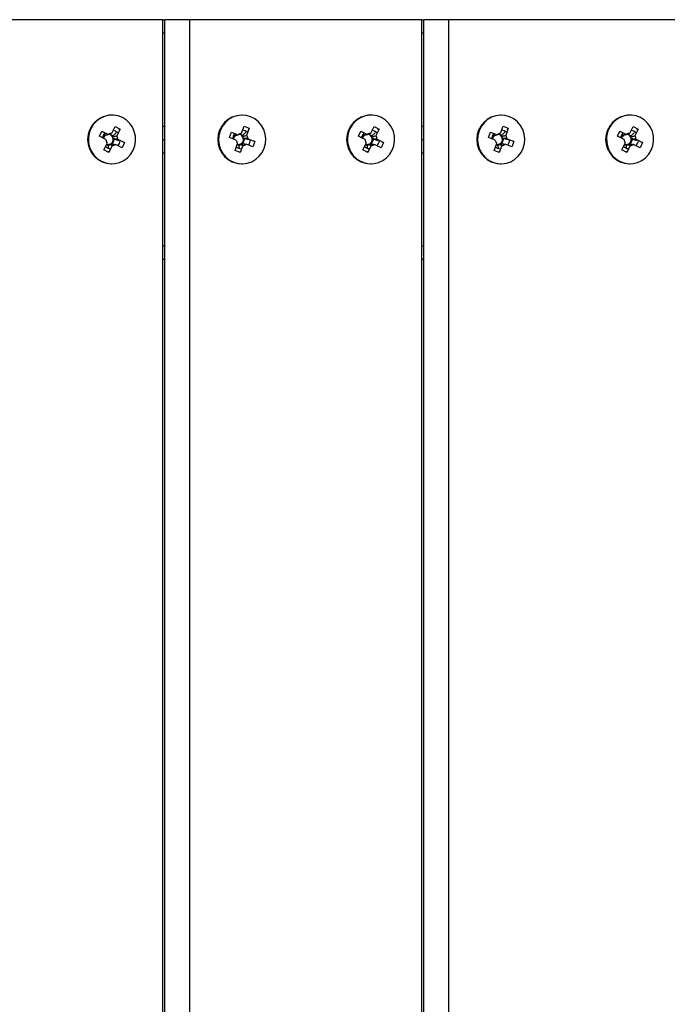
# Model space of a CAD drawing. Units: millimetres. Extents: x -12.75 to -7.77, y 2.58 to 6.51.
# Drawn here: x -10.01 to -9.76, y 4.54 to 4.91 of the extents above; entities that cross this region are included whole.
import ezdxf

# ---------------------------------------------------------------- set-up
doc = ezdxf.new("R2010")
doc.units = ezdxf.units.MM

msp = doc.modelspace()

# ---------------------------------------------------------------- linework, layer by layer
at = {"color": 7, "linetype": 'Continuous', "lineweight": 25}
for p, q in [((-9.954434618208511, 4.912030541743345), (-10.0416097493059, 4.912030541743345)), ((-9.954434618208511, 4.172030702521933), (-9.954434618208511, 4.912030541743345)), ((-9.954434618208511, 4.912030541743373), (-9.953710015490055, 4.912030541743373)), ((-9.953710015490055, 4.172030702521933), (-9.953710015490055, 4.912030541743373)), ((-9.944264186247148, 4.912030541743373), (-9.953710015490055, 4.912030541743373)), ((-9.944264186247148, 4.172030702521933), (-9.944264186247148, 4.912030541743373)), ((-9.857089055149752, 4.912030541743373), (-9.944264186247148, 4.912030541743373)), ((-9.857089055149752, 4.172030702521933), (-9.857089055149752, 4.912030541743373)), ((-9.857089055149752, 4.912030541743373), (-9.856364452431295, 4.912030541743373)), ((-9.856364452431295, 4.172030702521933), (-9.856364452431295, 4.912030541743373)), ((-9.846918623188389, 4.912030541743373), (-9.856364452431295, 4.912030541743373)), ((-9.846918623188389, 4.172030702521933), (-9.846918623188389, 4.912030541743373)), ((-9.759743492091, 4.912030541743373), (-9.846918623188389, 4.912030541743373)), ((-9.973560186367438, 4.876180549532418), (-9.973806869563484, 4.876180549532418)), ((-9.924645251696122, 4.876180549532418), (-9.924891934892168, 4.876180549532418)), ((-9.876214623308686, 4.876180549532418), (-9.876461306504732, 4.876180549532418)), ((-9.82729968863737, 4.876180549532418), (-9.827546371833416, 4.876180549532418)), ((-9.778869060249926, 4.876180549532418), (-9.779115743445972, 4.876180549532418)), ((-9.97827804662604, 4.868235660810793), (-9.977350179218648, 4.870171625645721)), ((-9.977350179218648, 4.870171625645721), (-9.974883605431552, 4.868911591892381)), ((-9.977350179218648, 4.870171625645721), (-9.977167312970368, 4.869952193005414)), ((-9.973613386904143, 4.869354789360553), (-9.972392902109684, 4.871901290751619)), ((-9.971975607059237, 4.869535483481254), (-9.97312760756794, 4.86842301722228)), ((-9.972392902109684, 4.871901290751619), (-9.970517701832422, 4.870943356447778)), ((-9.970517701832422, 4.870943356447778), (-9.971738186626874, 4.868396855056684)), ((-9.970517701832422, 4.870943356447778), (-9.970976930287813, 4.870499887753166)), ((-9.954434618208511, 4.872030550434086), (-9.953710015490055, 4.872030550434086)), ((-9.92945215012094, 4.867771070803538), (-9.928705213049406, 4.869788727726526)), ((-9.928705213049406, 4.869788727726526), (-9.926134557019006, 4.868774395383067)), ((-9.928705213049406, 4.869788727726526), (-9.928504221063308, 4.869612083550404)), ((-9.924910470525214, 4.86933925779061), (-9.925111842058422, 4.869285267771343)), ((-9.924910470525214, 4.86933925779061), (-9.923927975256001, 4.871993214137543)), ((-9.92329997598848, 4.869754791978036), (-9.924348008237923, 4.868595382876943)), ((-9.923927975256001, 4.871993214137543), (-9.921973646978374, 4.871222073090959)), ((-9.921973646978374, 4.871222073090959), (-9.922956142247594, 4.868568116744026)), ((-9.921973646978374, 4.871222073090959), (-9.922391429980623, 4.870759891306616)), ((-9.88093248356728, 4.868235660810793), (-9.880004616159896, 4.870171625645721)), ((-9.880004616159896, 4.870171625645721), (-9.8775380423728, 4.868911591892381)), ((-9.880004616159896, 4.870171625645721), (-9.879821749911615, 4.869952193005414)), ((-9.87626782384539, 4.869354789360553), (-9.875047339050932, 4.871901290751619)), ((-9.874630044000478, 4.869535483481254), (-9.875782044509181, 4.86842301722228)), ((-9.875047339050932, 4.871901290751619), (-9.873172138773663, 4.870943356447778)), ((-9.873172138773663, 4.870943356447778), (-9.874392623568122, 4.868396855056684)), ((-9.873172138773663, 4.870943356447778), (-9.873631367229054, 4.870499887753166)), ((-9.857089055149752, 4.872030550434086), (-9.856364452431295, 4.872030550434086)), ((-9.832106587062187, 4.867771070803538), (-9.831359649990654, 4.869788727726526)), ((-9.831359649990654, 4.869788727726526), (-9.828788993960247, 4.868774395383067)), ((-9.831359649990654, 4.869788727726526), (-9.831158658004556, 4.869612083550404)), ((-9.827564907466462, 4.86933925779061), (-9.827766278999663, 4.869285267771343)), ((-9.827564907466462, 4.86933925779061), (-9.826582412197242, 4.871993214137543)), ((-9.82595441292972, 4.869754791978036), (-9.82700244517917, 4.868595382876943)), ((-9.826582412197242, 4.871993214137543), (-9.824628083919622, 4.871222073090959)), ((-9.824628083919622, 4.871222073090959), (-9.825610579188842, 4.868568116744026)), ((-9.824628083919622, 4.871222073090959), (-9.825045866921863, 4.870759891306616)), ((-9.783586920508528, 4.868235660810793), (-9.782659053101144, 4.870171625645721)), ((-9.782659053101144, 4.870171625645721), (-9.78019247931404, 4.868911591892381)), ((-9.782659053101144, 4.870171625645721), (-9.782476186852863, 4.869952193005414)), ((-9.778922260786631, 4.869354789360553), (-9.777701775992172, 4.871901290751619)), ((-9.777284480941725, 4.869535483481254), (-9.778436481450429, 4.86842301722228)), ((-9.777701775992172, 4.871901290751619), (-9.77582657571491, 4.870943356447778)), ((-9.77582657571491, 4.870943356447778), (-9.777047060509362, 4.868396855056684)), ((-9.77582657571491, 4.870943356447778), (-9.776285804170302, 4.870499887753166)), ((-9.975811472838936, 4.866975627057425), (-9.97827804662604, 4.868235660810793)), ((-9.976963033788701, 4.867563894748141), (-9.976310906358664, 4.86892453718735)), ((-9.97660267090246, 4.863117746593101), (-9.975382186108002, 4.865664247984167)), ((-9.97650195601854, 4.869153789614696), (-9.976310906358664, 4.86892453718735)), ((-9.976310906358664, 4.86892453718735), (-9.975887366545715, 4.868708174529583)), ((-9.974505269614584, 4.86912678724067), (-9.97312760756794, 4.86842301722228)), ((-9.972685518807248, 4.867072530688457), (-9.973537042329427, 4.865295854859621)), ((-9.97312760756794, 4.86842301722228), (-9.973337179202995, 4.867985752896967)), ((-9.97310905862019, 4.867288893346224), (-9.972685518807248, 4.867072530688457)), ((-9.970989151048302, 4.866522071520958), (-9.972685518807248, 4.867072530688457)), ((-9.97130889989594, 4.867085475983426), (-9.968842326108836, 4.865825442230086)), ((-9.968842326108836, 4.865825442230086), (-9.96977019351622, 4.863889477395158)), ((-9.968842326108836, 4.865825442230086), (-9.96951855874921, 4.866044874870393)), ((-9.954434618208511, 4.867030551520426), (-9.953710015490055, 4.867030551520426)), ((-9.926881494090532, 4.866756738460079), (-9.92945215012094, 4.867771070803538)), ((-9.928131176113455, 4.867249839396148), (-9.927562927262978, 4.868784816398684)), ((-9.927735396899232, 4.868936393371452), (-9.927562927262978, 4.868784816398684)), ((-9.927562927262978, 4.868784816398684), (-9.92712151530119, 4.868610643571056)), ((-9.925652279797129, 4.869110023813558), (-9.924348008237923, 4.868595382876943)), ((-9.923784558896154, 4.867293943565183), (-9.924531495967686, 4.865276286642196)), ((-9.924348008237923, 4.868595382876943), (-9.924516714264366, 4.868139667268277)), ((-9.924225970857949, 4.867468116392782), (-9.923784558896154, 4.867293943565183)), ((-9.922042721700501, 4.866850821675879), (-9.923784558896154, 4.867293943565183)), ((-9.922409009301711, 4.8673043645808), (-9.919838353271304, 4.866290032237313)), ((-9.919838353271304, 4.866290032237313), (-9.920585290342837, 4.864272375314325)), ((-9.919838353271304, 4.866290032237313), (-9.920532711649495, 4.866466676413463)), ((-9.878465909780184, 4.866975627057425), (-9.88093248356728, 4.868235660810793)), ((-9.879617470729942, 4.867563894748141), (-9.878965343299912, 4.86892453718735)), ((-9.879257107843701, 4.863117746593101), (-9.878036623049242, 4.865664247984167)), ((-9.879156392959787, 4.869153789614696), (-9.878965343299912, 4.86892453718735)), ((-9.878965343299912, 4.86892453718735), (-9.878541803486963, 4.868708174529583)), ((-9.877159706555831, 4.86912678724067), (-9.875782044509181, 4.86842301722228)), ((-9.875339955748489, 4.867072530688457), (-9.876191479270668, 4.865295854859621)), ((-9.875782044509181, 4.86842301722228), (-9.875991616144242, 4.867985752896967)), ((-9.875763495561438, 4.867288893346224), (-9.875339955748489, 4.867072530688457)), ((-9.87364358798955, 4.866522071520958), (-9.875339955748489, 4.867072530688457)), ((-9.87396333683718, 4.867085475983426), (-9.871496763050084, 4.865825442230086)), ((-9.871496763050084, 4.865825442230086), (-9.872424630457468, 4.863889477395158)), ((-9.871496763050084, 4.865825442230086), (-9.872172995690457, 4.866044874870393)), ((-9.857089055149752, 4.867030551520426), (-9.856364452431295, 4.867030551520426)), ((-9.82953593103178, 4.866756738460079), (-9.832106587062187, 4.867771070803538)), ((-9.830785613054696, 4.867249839396148), (-9.830217364204225, 4.868784816398684)), ((-9.83038983384048, 4.868936393371452), (-9.830217364204225, 4.868784816398684)), ((-9.830217364204225, 4.868784816398684), (-9.82977595224243, 4.868610643571056)), ((-9.828306716738377, 4.869110023813558), (-9.82700244517917, 4.868595382876943)), ((-9.826438995837401, 4.867293943565183), (-9.827185932908934, 4.865276286642196)), ((-9.82700244517917, 4.868595382876943), (-9.827171151205613, 4.868139667268277)), ((-9.82688040779919, 4.867468116392782), (-9.826438995837401, 4.867293943565183)), ((-9.824697158641749, 4.866850821675879), (-9.826438995837401, 4.867293943565183)), ((-9.82506344624296, 4.8673043645808), (-9.822492790212552, 4.866290032237313)), ((-9.822492790212552, 4.866290032237313), (-9.823239727284085, 4.864272375314325)), ((-9.822492790212552, 4.866290032237313), (-9.823187148590742, 4.866466676413463)), ((-9.781120346721424, 4.866975627057425), (-9.783586920508528, 4.868235660810793)), ((-9.78227190767119, 4.867563894748141), (-9.781619780241153, 4.86892453718735)), ((-9.781911544784942, 4.863117746593101), (-9.78069105999049, 4.865664247984167)), ((-9.781810829901028, 4.869153789614696), (-9.781619780241153, 4.86892453718735)), ((-9.781619780241153, 4.86892453718735), (-9.78119624042821, 4.868708174529583)), ((-9.779814143497072, 4.86912678724067), (-9.778436481450429, 4.86842301722228)), ((-9.777994392689736, 4.867072530688457), (-9.778845916211916, 4.865295854859621)), ((-9.778436481450429, 4.86842301722228), (-9.778646053085483, 4.867985752896967)), ((-9.778417932502679, 4.867288893346224), (-9.777994392689736, 4.867072530688457)), ((-9.77629802493079, 4.866522071520958), (-9.777994392689736, 4.867072530688457)), ((-9.776617773778428, 4.867085475983426), (-9.774151199991332, 4.865825442230086)), ((-9.774151199991332, 4.865825442230086), (-9.775079067398716, 4.863889477395158)), ((-9.774151199991332, 4.865825442230086), (-9.774827432631705, 4.866044874870393)), ((-9.974727470625192, 4.862159812289232), (-9.97660267090246, 4.863117746593101)), ((-9.974921484728094, 4.86468015151473), (-9.975670465063496, 4.865062763422852)), ((-9.97471191309304, 4.865117415840043), (-9.974921484728094, 4.86468015151473)), ((-9.974845956901833, 4.863699007668512), (-9.974921484728094, 4.86468015151473)), ((-9.974727470625192, 4.862159812289232), (-9.974761608561893, 4.862603280983844)), ((-9.973506985830733, 4.864706313680326), (-9.974727470625192, 4.862159812289232)), ((-9.96977019351622, 4.863889477395158), (-9.972236767303324, 4.865149511148498)), ((-9.954434618208511, 4.862030552606765), (-9.953710015490055, 4.862030552606765)), ((-9.927316856413869, 4.862839029949921), (-9.926334361144656, 4.865492986296854)), ((-9.92536252813625, 4.862067888903336), (-9.927316856413869, 4.862839029949921)), ((-9.925792086715115, 4.864694579117323), (-9.92652314329459, 4.864983040243455)), ((-9.925623380688679, 4.865150294725989), (-9.925792086715115, 4.864694579117323)), ((-9.925614892688126, 4.863611062596956), (-9.925792086715115, 4.864694579117323)), ((-9.92536252813625, 4.862067888903336), (-9.925438111526093, 4.862530070687651)), ((-9.92438003286703, 4.864721845250241), (-9.92536252813625, 4.862067888903336)), ((-9.920585290342837, 4.864272375314325), (-9.923155946373244, 4.865286707657813)), ((-9.877381907566432, 4.862159812289232), (-9.879257107843701, 4.863117746593101)), ((-9.877575921669342, 4.86468015151473), (-9.878324902004744, 4.865062763422852)), ((-9.877366350034281, 4.865117415840043), (-9.877575921669342, 4.86468015151473)), ((-9.87750039384308, 4.863699007668512), (-9.877575921669342, 4.86468015151473)), ((-9.877381907566432, 4.862159812289232), (-9.877416045503141, 4.862603280983844)), ((-9.87616142277198, 4.864706313680326), (-9.877381907566432, 4.862159812289232)), ((-9.872424630457468, 4.863889477395158), (-9.874891204244571, 4.865149511148498)), ((-9.857089055149752, 4.862030552606765), (-9.856364452431295, 4.862030552606765)), ((-9.829971293355117, 4.862839029949921), (-9.828988798085897, 4.865492986296854)), ((-9.82801696507749, 4.862067888903336), (-9.829971293355117, 4.862839029949921)), ((-9.828446523656362, 4.864694579117323), (-9.82917758023583, 4.864983040243455)), ((-9.82827781762992, 4.865150294725989), (-9.828446523656362, 4.864694579117323)), ((-9.828269329629373, 4.863611062596956), (-9.828446523656362, 4.864694579117323)), ((-9.82801696507749, 4.862067888903336), (-9.82809254846734, 4.862530070687651)), ((-9.827034469808277, 4.864721845250241), (-9.82801696507749, 4.862067888903336)), ((-9.823239727284085, 4.864272375314325), (-9.825810383314485, 4.865286707657813)), ((-9.78003634450768, 4.862159812289232), (-9.781911544784942, 4.863117746593101)), ((-9.780230358610583, 4.86468015151473), (-9.780979338945992, 4.865062763422852)), ((-9.780020786975529, 4.865117415840043), (-9.780230358610583, 4.86468015151473)), ((-9.780154830784321, 4.863699007668512), (-9.780230358610583, 4.86468015151473)), ((-9.78003634450768, 4.862159812289232), (-9.780070482444382, 4.862603280983844)), ((-9.778815859713221, 4.864706313680326), (-9.78003634450768, 4.862159812289232)), ((-9.775079067398716, 4.863889477395158), (-9.777545641185812, 4.865149511148498)), ((-9.973806869563484, 4.857880553508434), (-9.973560186367438, 4.857880553508434)), ((-9.924891934892168, 4.857880553508434), (-9.924645251696122, 4.857880553508434)), ((-9.876461306504732, 4.857880553508434), (-9.876214623308686, 4.857880553508434)), ((-9.827546371833416, 4.857880553508434), (-9.82729968863737, 4.857880553508434)), ((-9.779115743445972, 4.857880553508434), (-9.778869060249926, 4.857880553508434)), ((-9.954434618208511, 4.822030561297506), (-9.953710015490055, 4.822030561297506)), ((-9.857089055149752, 4.822030561297506), (-9.856364452431295, 4.822030561297506))]:
    msp.add_line(p, q, dxfattribs=at)
at = {"color": 8, "linetype": 'Continuous', "lineweight": 25}
for p, q in [((-9.954434618208511, 4.907030542829713), (-9.953710015490055, 4.907030542829713)), ((-9.857089055149752, 4.907030542829713), (-9.856364452431295, 4.907030542829713)), ((-9.954434618208511, 4.827030560211167), (-9.953710015490055, 4.827030560211167)), ((-9.857089055149752, 4.827030560211167), (-9.856364452431295, 4.827030560211167))]:
    msp.add_line(p, q, dxfattribs=at)
at = {"color": 7, "linetype": 'Continuous', "lineweight": 25, "flags": 128}
for points in [[(-9.965616629637355, 4.862972635372156), (-9.965002450697733, 4.864650535439406), (-9.96471714074067, 4.866419898189914), (-9.964771664067792, 4.868212728005428), (-9.965163925378244, 4.869960127441626), (-9.96587885028982, 4.871594944918083), (-9.966888964639127, 4.873054355316011), (-9.968155450298186, 4.874282274312261), (-9.969629636933371, 4.875231513668435), (-9.971254872379037, 4.875865594648413), (-9.972968699748437, 4.876160149875741), (-9.974705257616899, 4.876103859758214), (-9.9763978110394, 4.875698887493481), (-9.97798131613712, 4.874960795938559), (-9.979394919697194, 4.873917949537965), (-9.980584297727555, 4.872610424294063), (-9.981503743097521, 4.871088467668695), (-9.982117922037142, 4.869410567601474), (-9.982403231994214, 4.867641204850965), (-9.982348708667084, 4.865848375035423), (-9.98195644735664, 4.864100975599253), (-9.981241522445055, 4.862466158122796), (-9.980231408095749, 4.86100674772484), (-9.978964922436697, 4.85977882872859), (-9.977490735801505, 4.858829589372416), (-9.975865500355846, 4.858195508392438), (-9.974151672986446, 4.85790095316511), (-9.972415115117984, 4.857957243282666), (-9.970722561695476, 4.858362215547398), (-9.969139056597756, 4.85910030710232), (-9.967725453037682, 4.860143153502914), (-9.96653607500732, 4.861450678746817), (-9.965616629637355, 4.862972635372156)], [(-9.916366499964527, 4.8637639123647), (-9.915908286925545, 4.865494120591503), (-9.915785830542953, 4.86728337299726), (-9.916003836746855, 4.869062909615447), (-9.916553927681095, 4.870764343851814), (-9.917414963659562, 4.872322290542822), (-9.91855385555249, 4.873676878670832), (-9.919926836383121, 4.874776052173754), (-9.921481143268105, 4.875577570430291), (-9.923157045065539, 4.876050631543361), (-9.92489013780918, 4.876177056039662), (-9.926613819716836, 4.875951985496723), (-9.92826185065944, 4.875384069249261), (-9.929770897732093, 4.87449513200016), (-9.93108296910208, 4.873319335109439), (-9.932147642602475, 4.871901863792171), (-9.932924003427724, 4.87029719067618), (-9.933382216466699, 4.868566982449376), (-9.933504672849297, 4.866777730043619), (-9.933286666645396, 4.864998193425404), (-9.932736575711155, 4.863296759189037), (-9.931875539732681, 4.861738812498057), (-9.93073664783976, 4.860384224370048), (-9.92936366700913, 4.859285050867097), (-9.927809360124138, 4.85848353261056), (-9.926133458326712, 4.85801047149749), (-9.924400365583063, 4.857884047001189), (-9.922676683675414, 4.858109117544156), (-9.92102865273281, 4.858677033791619), (-9.91951960566015, 4.859565971040691), (-9.91820753429017, 4.860741767931412), (-9.917142860789776, 4.86215923924868), (-9.916366499964527, 4.8637639123647)], [(-9.868271066578602, 4.862972635372156), (-9.867656887638981, 4.864650535439406), (-9.86737157768191, 4.866419898189914), (-9.86742610100904, 4.868212728005428), (-9.867818362319484, 4.869960127441626), (-9.868533287231068, 4.871594944918083), (-9.869543401580367, 4.873054355316011), (-9.870809887239426, 4.874282274312261), (-9.872284073874619, 4.875231513668435), (-9.873909309320277, 4.875865594648413), (-9.875623136689677, 4.876160149875741), (-9.87735969455814, 4.876103859758214), (-9.879052247980647, 4.875698887493481), (-9.880635753078368, 4.874960795938559), (-9.882049356638442, 4.873917949537965), (-9.883238734668803, 4.872610424294063), (-9.884158180038762, 4.871088467668695), (-9.88477235897839, 4.869410567601474), (-9.885057668935454, 4.867641204850965), (-9.885003145608325, 4.865848375035423), (-9.88461088429788, 4.864100975599253), (-9.883895959386296, 4.862466158122796), (-9.882885845036997, 4.86100674772484), (-9.881619359377938, 4.85977882872859), (-9.880145172742752, 4.858829589372416), (-9.878519937297087, 4.858195508392438), (-9.876806109927687, 4.85790095316511), (-9.875069552059225, 4.857957243282666), (-9.873376998636717, 4.858362215547398), (-9.871793493538997, 4.85910030710232), (-9.87037988997893, 4.860143153502914), (-9.869190511948561, 4.861450678746817), (-9.868271066578602, 4.862972635372156)], [(-9.819020936905767, 4.8637639123647), (-9.818562723866792, 4.865494120591503), (-9.818440267484194, 4.86728337299726), (-9.818658273688095, 4.869062909615447), (-9.819208364622336, 4.870764343851814), (-9.82006940060081, 4.872322290542822), (-9.821208292493731, 4.873676878670832), (-9.822581273324362, 4.874776052173754), (-9.824135580209353, 4.875577570430291), (-9.82581148200678, 4.876050631543361), (-9.827544574750428, 4.876177056039662), (-9.829268256658077, 4.875951985496723), (-9.830916287600681, 4.875384069249261), (-9.83242533467334, 4.87449513200016), (-9.833737406043328, 4.873319335109439), (-9.834802079543715, 4.871901863792171), (-9.835578440368964, 4.87029719067618), (-9.836036653407946, 4.868566982449376), (-9.836159109790538, 4.866777730043619), (-9.835941103586643, 4.864998193425404), (-9.835391012652396, 4.863296759189037), (-9.83452997667393, 4.861738812498057), (-9.833391084781, 4.860384224370048), (-9.83201810395037, 4.859285050867097), (-9.830463797065379, 4.85848353261056), (-9.828787895267952, 4.85801047149749), (-9.82705480252431, 4.857884047001189), (-9.825331120616655, 4.858109117544156), (-9.823683089674057, 4.858677033791619), (-9.822174042601398, 4.859565971040691), (-9.82086197123141, 4.860741767931412), (-9.819797297731023, 4.86215923924868), (-9.819020936905767, 4.8637639123647)], [(-9.77092550351985, 4.862972635372156), (-9.770311324580222, 4.864650535439406), (-9.770026014623157, 4.866419898189914), (-9.770080537950287, 4.868212728005428), (-9.770472799260732, 4.869960127441626), (-9.771187724172316, 4.871594944918083), (-9.772197838521615, 4.873054355316011), (-9.773464324180674, 4.874282274312261), (-9.77493851081586, 4.875231513668435), (-9.776563746261525, 4.875865594648413), (-9.778277573630925, 4.876160149875741), (-9.78001413149938, 4.876103859758214), (-9.781706684921895, 4.875698887493481), (-9.783290190019615, 4.874960795938559), (-9.784703793579682, 4.873917949537965), (-9.78589317161005, 4.872610424294063), (-9.78681261698001, 4.871088467668695), (-9.78742679591963, 4.869410567601474), (-9.787712105876702, 4.867641204850965), (-9.787657582549572, 4.865848375035423), (-9.787265321239127, 4.864100975599253), (-9.786550396327543, 4.862466158122796), (-9.785540281978237, 4.86100674772484), (-9.784273796319178, 4.85977882872859), (-9.782799609683993, 4.858829589372416), (-9.781174374238335, 4.858195508392438), (-9.779460546868927, 4.85790095316511), (-9.777723989000473, 4.857957243282666), (-9.776031435577965, 4.858362215547398), (-9.774447930480244, 4.85910030710232), (-9.77303432692017, 4.860143153502914), (-9.77184494888981, 4.861450678746817), (-9.77092550351985, 4.862972635372156)], [(-9.971439149061256, 4.869535483481254), (-9.972193339370792, 4.870108708980862), (-9.973088014228347, 4.870450962173035)], [(-9.874093586002504, 4.869535483481254), (-9.87484777631204, 4.870108708980862), (-9.875742451169595, 4.870450962173035)], [(-9.776748022943744, 4.869535483481254), (-9.77750221325328, 4.870108708980862), (-9.778396888110843, 4.870450962173035)], [(-9.92682861748562, 4.864157880882882), (-9.925992712845316, 4.863720191893716), (-9.925066023516218, 4.863535170016231)], [(-9.829483054426868, 4.864157880882882), (-9.828647149786557, 4.863720191893716), (-9.827720460457465, 4.863535170016231)]]:
    msp.add_lwpolyline(points, dxfattribs=at)
at = {"color": 7, "linetype": 'Continuous', "lineweight": 25}
for centre, radius, start, end in [((-9.973587033499166, 4.867030551520426), 0.00915263850016488, 91.37631242314846, 268.6236875768515), ((-9.924671566781834, 4.867030551520426), 0.00915265129476591, 91.37964208094874, 268.6203579190512), ((-9.876241470440414, 4.867030551520426), 0.009152638500164914, 91.37631242314846, 268.6236875768515), ((-9.827326003723082, 4.867030551520426), 0.009152651294765878, 91.37964208094874, 268.6203579190512), ((-9.778895907381655, 4.867030551520426), 0.009152638500164914, 91.37631242314846, 268.6236875768515), ((-9.973663743106764, 4.867053847562087), 0.00353043348422843, 136.7019463857164, 170.1864575081912), ((-9.973556251797612, 4.867149195482735), 0.002206333785772414, 91.48389444846792, 126.9853305099807), ((-9.924709973019377, 4.867036802524975), 0.003571750523901259, 142.1596970616551, 175.6895699865656), ((-9.924636392828079, 4.867136555977677), 0.002219687784530407, 97.09274294462024, 132.449775008049), ((-9.924901823114284, 4.867199414994015), 0.003332011454496066, 50.07785986526233, 82.71134309658694), ((-9.876318180048068, 4.867053847562115), 0.003530433484162516, 136.7019463853403, 170.1864575084787), ((-9.87621068873886, 4.867149195482764), 0.002206333785750957, 91.48389444848284, 126.9853305102817), ((-9.827364409960625, 4.867036802524975), 0.003571750523895277, 142.1596970615677, 175.6895699865591), ((-9.827290829769327, 4.867136555977677), 0.002219687784529173, 97.09274294457755, 132.4497750080645), ((-9.82755626005554, 4.867199414993987), 0.003332011454518472, 50.07785986547628, 82.71134309641941), ((-9.77897261698926, 4.867053847562087), 0.003530433484227395, 136.7019463856256, 170.1864575081912), ((-9.778865125680108, 4.867149195482735), 0.002206333785757931, 91.483894448293, 126.9853305096816), ((-9.974901832505774, 4.867052343003703), 0.001926929003887347, 120.7606764314818, 167.4299046784053), ((-9.973437697830272, 4.867026740445819), 0.002374325245252224, 181.2335326366558, 215.0187218223082), ((-9.974974566415272, 4.867100515383211), 0.001861365718685564, 28.39744259985217, 85.32100753672901), ((-9.975040393149856, 4.867024205418115), 0.001949387792301273, 300.9814233953866, 7.803727509021418), ((-9.975065643257532, 4.867034163234987), 0.001973096772247882, 7.417685026913263, 28.83456943061471), ((-9.973682674904632, 4.867034362595032), 0.002374325245279542, 1.233532636641028, 35.01872182192506), ((-9.973968557088961, 4.867016206869859), 0.003550418240318506, 318.680513108633, 351.9997941331897), ((-9.925971891604783, 4.867042298043625), 0.001944567390640937, 126.2420441200111, 176.4229449484477), ((-9.924535812238306, 4.867021970707665), 0.002360629470509888, 186.4511798292968, 220.3685651684252), ((-9.92605950762709, 4.867103331982374), 0.001858548407990836, 33.89030656975104, 85.31758451939577), ((-9.926136491383838, 4.867028304942661), 0.001960490446673841, 306.4069497993809, 12.96392158577359), ((-9.926139775538632, 4.867038260741847), 0.001961485211890712, 12.65899856104506, 34.16074643674045), ((-9.924754691153895, 4.867039132333243), 0.002360629470459269, 6.451179828742067, 40.36856516856982), ((-9.925066650658438, 4.867021481059989), 0.003564474702001651, 323.6358644530948, 357.2557521625565), ((-9.877556269447014, 4.867052343003675), 0.001926929003892436, 120.7606764308437, 167.4299046775689), ((-9.876092134771534, 4.867026740445819), 0.002374325245239346, 181.2335326366623, 215.0187218226068), ((-9.877629003263374, 4.867100515476292), 0.001861365592480319, 28.39744144301105, 85.32118205691323), ((-9.877694830091096, 4.867024205418115), 0.001949387792296642, 300.9814233951896, 7.803727509035596), ((-9.877720080198623, 4.867034163235015), 0.001973096772091056, 7.417685026674216, 28.83456943208779), ((-9.876337111845858, 4.86703436259506), 0.002374325245259328, 1.233532635965483, 35.01872182147227), ((-9.876622994030166, 4.867016206869831), 0.00355041824027552, 318.6805131085963, 351.9997941335561), ((-9.828626328546045, 4.867042298043653), 0.001944567390620608, 126.2420441201826, 176.4229449492508), ((-9.827190249179575, 4.867021970707636), 0.002360629470481576, 186.4511798286791, 220.3685651682331), ((-9.828713944735513, 4.867103331808604), 0.001858548643659439, 33.89030814287815, 85.31725839252061), ((-9.828790928325072, 4.867028304942661), 0.001960490446666312, 306.4069497992028, 12.96392158582018), ((-9.828794212479837, 4.867038260741875), 0.001961485211844133, 12.65899856049657, 34.16074643663621), ((-9.827409128095129, 4.867039132333243), 0.002360629470452773, 6.451179828761443, 40.36856516880307), ((-9.82772108759965, 4.867021481059989), 0.003564474701968527, 323.6358644526771, 357.2557521625305), ((-9.780210706388248, 4.867052343003675), 0.001926929003904003, 120.76067643123, 167.4299046776494), ((-9.77874657171276, 4.867026740445819), 0.002374325245255212, 181.2335326366539, 215.0187218223186), ((-9.780283440290306, 4.867100515390685), 0.001861365708579745, 28.3974425064604, 85.32102149145318), ((-9.780349267032344, 4.867024205418115), 0.001949387792299079, 300.9814233951941, 7.803727509028509), ((-9.780374517140041, 4.867034163234987), 0.001973096772266935, 7.417685026846669, 28.83456943031619), ((-9.778991548787113, 4.86703436259506), 0.00237432524527244, 1.233532635959023, 35.01872182125089), ((-9.779277430971414, 4.867016206869859), 0.003550418240286284, 318.6805131082596, 351.9997941331177), ((-9.973790056759293, 4.866877164858689), 0.003348443724601871, 228.5960616789322, 261.2507542893781), ((-9.974962053418766, 4.866916196117753), 0.001816089389332548, 249.5175816071736, 277.9168415141854), ((-9.974965875036306, 4.866930303032003), 0.001830589150914196, 277.9744997173946, 300.494725241433), ((-9.973564120937263, 4.866911907558116), 0.002206333785758212, 271.4838944484775, 306.9853305104382), ((-9.92604720917713, 4.866913351678075), 0.001813284424446555, 256.775820948225, 283.5170818252578), ((-9.926055170648697, 4.866940892921516), 0.001841924120973974, 283.557631666317, 305.9848862865286), ((-9.924654110564164, 4.866924547063174), 0.002219687784522663, 277.0927429445974, 312.4497750086727), ((-9.87644449370052, 4.866877164858717), 0.003348443724639146, 228.5960616789675, 261.2507542890755), ((-9.877616490360014, 4.866916196117781), 0.001816089389370319, 249.5175816078018, 277.9168415143008), ((-9.877620311977546, 4.866930303032003), 0.001830589150904344, 277.9744997173858, 300.4947252410441), ((-9.876218557878504, 4.866911907558116), 0.002206333785752415, 271.4838944482972, 306.9853305103047), ((-9.82870164611837, 4.866913351678161), 0.001813284424509038, 256.7758209486873, 283.5170818246086), ((-9.828709607589937, 4.866940892921516), 0.001841924120964686, 283.5576316663281, 305.9848862865407), ((-9.827308547505405, 4.866924547063174), 0.002219687784513134, 277.0927429443982, 312.4497750085654), ((-9.779098930641803, 4.866877164858661), 0.003348443724557379, 228.5960616788721, 261.2507542895375), ((-9.780270927301254, 4.866916196117781), 0.001816089389364297, 249.5175816073069, 277.9168415141019), ((-9.780274748918794, 4.866930303031975), 0.001830589150888248, 277.9744997174002, 300.4947252416646), ((-9.778872994819745, 4.866911907558116), 0.002206333785752341, 271.4838944482972, 306.9853305103047)]:
    msp.add_arc(centre, radius, start, end, dxfattribs=at)
for points, knots in [([(-9.973613386904143, 4.869354789360553), (-9.973682100832521, 4.869337573293219), (-9.973978613383467, 4.869263282968657), (-9.97427645212971, 4.869186090838209), (-9.974505269614584, 4.86912678724067)], [0, 0, 0, 0, 0.23174037038417, 0.9999999999999999, 0.9999999999999999, 0.9999999999999999, 0.9999999999999999]), ([(-9.87626782384539, 4.869354789360553), (-9.876336537773762, 4.869337573293219), (-9.876633050324715, 4.869263282968657), (-9.876930889070957, 4.869186090838209), (-9.877159706555831, 4.86912678724067)], [0, 0, 0, 0, 0.23174037038417, 0.9999999999999999, 0.9999999999999999, 0.9999999999999999, 0.9999999999999999]), ([(-9.778922260786631, 4.869354789360553), (-9.77899097471501, 4.869337573293219), (-9.779287487265956, 4.869263282968657), (-9.779585326012198, 4.869186090838209), (-9.779814143497072, 4.86912678724067)], [0, 0, 0, 0, 0.2317403703841484, 1, 1, 1, 1]), ([(-9.975887366545715, 4.868708174529583), (-9.97584796892472, 4.868716538468473), (-9.975560610930225, 4.868777543286679), (-9.975225221968055, 4.868844949870404), (-9.974927358928406, 4.86890305652835), (-9.974883605431552, 4.868911591892381)], [0, 0, 0, 0, 0.1193676657701609, 0.8706427487281724, 1, 1, 1, 1]), ([(-9.973337179202995, 4.867985752896967), (-9.9732733073704, 4.868002656239437), (-9.972807439603516, 4.86812594567834), (-9.972274808287901, 4.868262172949013), (-9.971806915952444, 4.868379605267702), (-9.971738186626874, 4.868396855056684)], [0, 0, 0, 0, 0.1193676657701633, 0.8706427487281768, 1, 1, 1, 1]), ([(-9.97130889989594, 4.867085475983426), (-9.971386070125222, 4.867094011347515), (-9.971911426052268, 4.86715211800529), (-9.972510717964683, 4.867219524588986), (-9.973036915410711, 4.867280529407164), (-9.97310905862019, 4.867288893346224)], [0, 0, 0, 0, 0.1293572518327505, 0.8806323317627415, 1, 1, 1, 1]), ([(-9.92712151530119, 4.868610643571056), (-9.927082808564473, 4.868617376576193), (-9.926800489735252, 4.868666485705287), (-9.926470668741745, 4.868720748281842), (-9.926177605471382, 4.868767524379987), (-9.926134557019006, 4.868774395383067)], [0, 0, 0, 0, 0.1193676657701665, 0.8706427487281776, 1, 1, 1, 1]), ([(-9.924516714264366, 4.868139667268277), (-9.924454422175055, 4.868157283882649), (-9.924000076724676, 4.868285775777448), (-9.923480176862336, 4.868427751442933), (-9.923023259451876, 4.868550139064066), (-9.922956142247594, 4.868568116744026)], [0, 0, 0, 0, 0.1193676657701549, 0.870642748728169, 1, 1, 1, 1]), ([(-9.922409009301711, 4.8673043645808), (-9.922486884575472, 4.867311235583909), (-9.923017040271796, 4.867358011681912), (-9.923621900152861, 4.867412274258466), (-9.924153136764163, 4.867461383387504), (-9.924225970857949, 4.867468116392782)], [0, 0, 0, 0, 0.129357251832753, 0.8806323317627379, 0.9999999999999999, 0.9999999999999999, 0.9999999999999999, 0.9999999999999999]), ([(-9.878541803486963, 4.868708174529583), (-9.87850240586596, 4.868716538468473), (-9.878215047871466, 4.868777543286679), (-9.877879658909302, 4.868844949870404), (-9.877581795869654, 4.86890305652835), (-9.8775380423728, 4.868911591892381)], [0, 0, 0, 0, 0.1193676657701609, 0.8706427487281724, 1, 1, 1, 1]), ([(-9.875991616144242, 4.867985752896967), (-9.875927744311648, 4.868002656239437), (-9.875461876544756, 4.86812594567834), (-9.874929245229149, 4.868262172949013), (-9.874461352893691, 4.868379605267702), (-9.874392623568122, 4.868396855056684)], [0, 0, 0, 0, 0.1193676657701633, 0.8706427487281768, 1, 1, 1, 1]), ([(-9.87396333683718, 4.867085475983426), (-9.874040507066463, 4.867094011347515), (-9.874565862993515, 4.86715211800529), (-9.875165154905924, 4.867219524588986), (-9.875691352351959, 4.867280529407164), (-9.875763495561438, 4.867288893346224)], [0, 0, 0, 0, 0.1293572518327505, 0.8806323317627415, 1, 1, 1, 1]), ([(-9.82977595224243, 4.868610643571056), (-9.82973724550572, 4.868617376576193), (-9.8294549266765, 4.868666485705287), (-9.829125105682992, 4.868720748281842), (-9.82883204241263, 4.868767524379987), (-9.828788993960247, 4.868774395383067)], [0, 0, 0, 0, 0.1193676657701661, 0.8706427487281763, 1, 1, 1, 1]), ([(-9.827171151205613, 4.868139667268277), (-9.827108859116295, 4.868157283882649), (-9.826654513665924, 4.868285775777448), (-9.826134613803584, 4.868427751442933), (-9.825677696393123, 4.868550139064066), (-9.825610579188842, 4.868568116744026)], [0, 0, 0, 0, 0.1193676657701573, 0.870642748728172, 1, 1, 1, 1]), ([(-9.82506344624296, 4.8673043645808), (-9.82514132151672, 4.867311235583909), (-9.825671477213037, 4.867358011681912), (-9.826276337094109, 4.867412274258466), (-9.826807573705404, 4.867461383387504), (-9.82688040779919, 4.867468116392782)], [0, 0, 0, 0, 0.129357251832753, 0.8806323317627347, 0.9999999999999999, 0.9999999999999999, 0.9999999999999999, 0.9999999999999999]), ([(-9.78119624042821, 4.868708174529583), (-9.781156842807208, 4.868716538468473), (-9.780869484812714, 4.868777543286679), (-9.78053409585055, 4.868844949870404), (-9.780236232810894, 4.86890305652835), (-9.78019247931404, 4.868911591892381)], [0, 0, 0, 0, 0.1193676657701644, 0.870642748728174, 1, 1, 1, 1]), ([(-9.778646053085483, 4.867985752896967), (-9.778582181252895, 4.868002656239437), (-9.778116313486004, 4.86812594567834), (-9.77758368217039, 4.868262172949013), (-9.777115789834932, 4.868379605267702), (-9.777047060509362, 4.868396855056684)], [0, 0, 0, 0, 0.119367665770163, 0.8706427487281772, 1, 1, 1, 1]), ([(-9.776617773778428, 4.867085475983426), (-9.77669494400771, 4.867094011347515), (-9.777220299934756, 4.86715211800529), (-9.777819591847171, 4.867219524588986), (-9.7783457892932, 4.867280529407164), (-9.778417932502679, 4.867288893346224)], [0, 0, 0, 0, 0.1293572518327532, 0.8806323317627418, 1, 1, 1, 1]), ([(-9.973506985830733, 4.864706313680326), (-9.973559180230966, 4.864723563469337), (-9.97391450686368, 4.864840995787997), (-9.974316556422659, 4.86497722305867), (-9.974664244096632, 4.865100512497573), (-9.97471191309304, 4.865117415840043)], [0, 0, 0, 0, 0.1293572512718202, 0.8806323342298424, 1, 1, 1, 1]), ([(-9.974036926027575, 4.865352928511296), (-9.973964782819587, 4.865344564572407), (-9.973438585373211, 4.865283559754172), (-9.972839293460789, 4.865216153170476), (-9.972313937532272, 4.86515804651253), (-9.972236767303324, 4.865149511148498)], [0, 0, 0, 0, 0.1193676657701574, 0.8706427487281789, 1, 1, 1, 1]), ([(-9.92438003286703, 4.864721845250241), (-9.92443383938855, 4.864739822930201), (-9.924800140946255, 4.864862210551333), (-9.925214921958501, 4.865004186216819), (-9.925574131949, 4.865132678111618), (-9.925623380688679, 4.865150294725989)], [0, 0, 0, 0, 0.1293572512718243, 0.8806323342298432, 1, 1, 1, 1]), ([(-9.924972907929481, 4.865450459469795), (-9.924900073837195, 4.865443726464658), (-9.924368837225545, 4.865394617335593), (-9.923763977344473, 4.865340354759038), (-9.92323382164667, 4.865293578660893), (-9.923155946373244, 4.865286707657813)], [0, 0, 0, 0, 0.1193676657701554, 0.8706427487281735, 1, 1, 1, 1]), ([(-9.87616142277198, 4.864706313680326), (-9.876213617172214, 4.864723563469337), (-9.876568943804928, 4.864840995787997), (-9.8769709933639, 4.86497722305867), (-9.87731868103788, 4.865100512497573), (-9.877366350034281, 4.865117415840043)], [0, 0, 0, 0, 0.1293572512718202, 0.8806323342298424, 1, 1, 1, 1]), ([(-9.876691362968822, 4.865352928511296), (-9.876619219760828, 4.865344564572407), (-9.876093022314452, 4.865283559754172), (-9.875493730402036, 4.865216153170476), (-9.87496837447352, 4.86515804651253), (-9.874891204244571, 4.865149511148498)], [0, 0, 0, 0, 0.1193676657701574, 0.8706427487281789, 1, 1, 1, 1]), ([(-9.827034469808277, 4.864721845250241), (-9.82708827632979, 4.864739822930201), (-9.827454577887503, 4.864862210551333), (-9.827869358899749, 4.865004186216819), (-9.82822856889024, 4.865132678111618), (-9.82827781762992, 4.865150294725989)], [0, 0, 0, 0, 0.1293572512718283, 0.8806323342298457, 1, 1, 1, 1]), ([(-9.827627344870722, 4.865450459469795), (-9.827554510778443, 4.865443726464658), (-9.827023274166793, 4.865394617335593), (-9.826418414285714, 4.865340354759038), (-9.825888258587911, 4.865293578660893), (-9.825810383314485, 4.865286707657813)], [0, 0, 0, 0, 0.1193676657701554, 0.8706427487281767, 1, 1, 1, 1]), ([(-9.778815859713221, 4.864706313680326), (-9.778868054113454, 4.864723563469337), (-9.779223380746169, 4.864840995787997), (-9.779625430305147, 4.86497722305867), (-9.77997311797912, 4.865100512497573), (-9.780020786975529, 4.865117415840043)], [0, 0, 0, 0, 0.129357251271822, 0.8806323342298428, 1, 1, 1, 1]), ([(-9.77934579991007, 4.865352928511296), (-9.779273656702076, 4.865344564572407), (-9.7787474592557, 4.865283559754172), (-9.778148167343277, 4.865216153170476), (-9.77762281141476, 4.86515804651253), (-9.777545641185812, 4.865149511148498)], [0, 0, 0, 0, 0.119367665770157, 0.8706427487281794, 1, 1, 1, 1])]:
    msp.add_open_spline(points, degree=3, knots=knots, dxfattribs=at)

doc.saveas('drawing.dxf')
